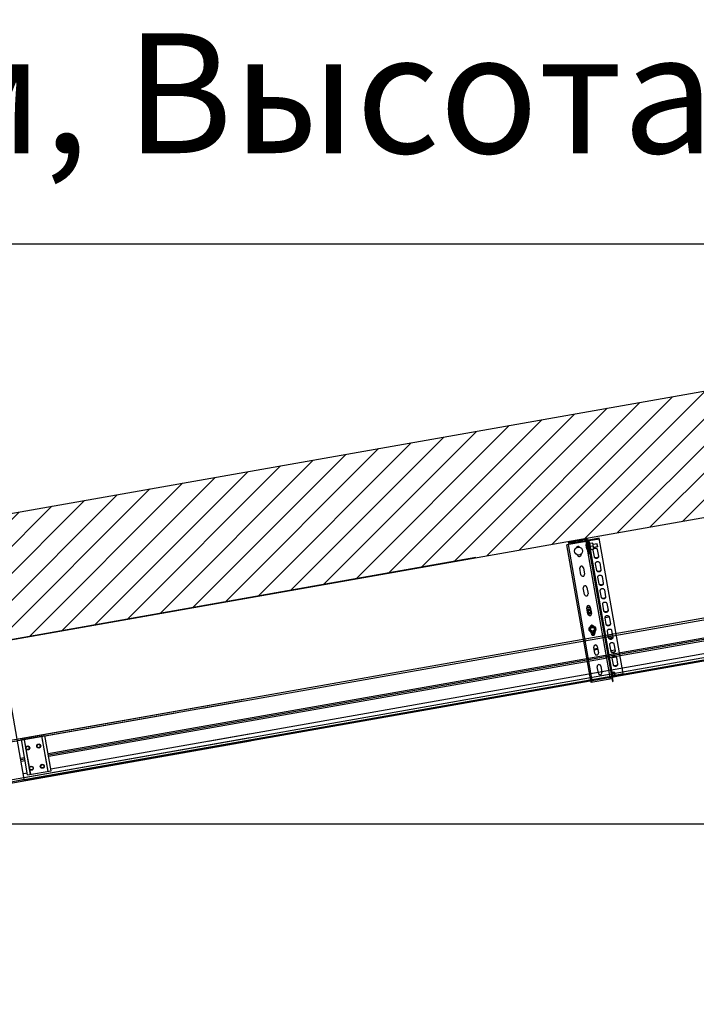
# Model space of a CAD drawing. Units: millimetres. Extents: x 1758 to 312044, y -37428 to 103662.
# Drawn here: x 76508 to 78201, y -5480 to -3017 of the extents above; entities that cross this region are included whole.
import ezdxf

# ---------------------------------------------------------------- set-up
doc = ezdxf.new("R2010")
doc.units = ezdxf.units.MM
doc.header["$LTSCALE"] = 46.255
doc.header["$PDMODE"] = 3
doc.header["$PDSIZE"] = 0.3125
doc.layers.get('0').update_dxf_attribs({"linetype": 'CONTINUOUS'})
doc.layers.get('Defpoints').update_dxf_attribs({"linetype": 'CONTINUOUS'})
doc.styles.get("Standard").update_dxf_attribs({"font": 'txt', "width": 0.8})
doc.dimstyles.new('DIMSTYLE_2', dxfattribs={"dimtxt": 5, "dimasz": 5, "dimexe": 0.18, "dimexo": 0.0625, "dimgap": 0.09, "dimtad": 1, "dimlfac": 10, "dimdsep": 46, "dimtxsty": 'Standard', "dimblk": '_FILLED', "dimblk1": '_FILLED', "dimblk2": '_FILLED', "dimcen": 0.09, "dimadec": 0, "dimazin": 0, "dimtol": 1, "dimtp": 5, "dimtm": 5, "dimtfac": 1, "dimtofl": 0, "dimtmove": 0, "dimatfit": 3, "dimldrblk": '_FILLED', "dimfxl": 1, "dimtolj": 1, "dimarcsym": 0})

# ---------------------------------------------------------------- blocks, each defined once
blk = doc.blocks.new('_FILLED')
at = {"color": 0, "linetype": 'ByBlock'}
blk.add_solid([(0, 0), (-1, 0.15), (-1, -0.15)], dxfattribs=at)
blk = doc.blocks.new('*D216')
at = {"color": 0, "linetype": 'Continuous', "lineweight": -2, "transparency": 16777216}
blk.add_line((76256.7, -5029.1), (79019.8, -5029.1), dxfattribs=at)
blk.add_arc((75892.7, -5029.1), 3127, 0.9162, 9.0838, dxfattribs=at)
at = {"layer": 'Defpoints', "color": 0, "linetype": 'Continuous', "transparency": 16777216}
for p in [(79467.7, -4398.7), (79014.4, -4847.3), (76519.4, -4918.6), (75883.6, -5029.1), (76256.2, -5029.1)]:
    blk.add_point(p, dxfattribs=at)
at = {"color": 0, "linetype": 'Continuous', "lineweight": -2, "transparency": 16777216, "xscale": 50, "yscale": 50, "zscale": 50}
for p, rotation in [((78972.1, -4486.1), 99.54191494577647), ((79019.6, -5029.1), 270.4580850542236)]:
    blk.add_blockref('_FILLED', p, dxfattribs=dict(at, rotation=rotation))
at = {"color": 0, "linetype": 'Continuous', "lineweight": 25, "transparency": 16777216, "insert": (79127.3, -4746.1), "char_height": 200, "attachment_point": 5, "rotation": 275}
blk.add_mtext('\\A1;10°', dxfattribs=at)

msp = doc.modelspace()

# ---------------------------------------------------------------- hatches: boundary and pattern name
h = msp.add_hatch()
h.set_pattern_fill('ANSI31', color=256, scale=15)
edge = h.paths.add_edge_path()
edge.add_line((75126.281, -6398.503), (75126.281, -4549.709))
edge.add_line((75126.281, -4491.951), (79631.285, -3697.597))
edge.add_line((79631.285, -3697.597), (79685.261, -4003.714))
edge.add_line((75376.281, -4763.503), (79685.261, -4003.714))
edge.add_line((77652.225, -4362.193), (75376.281, -4763.503))
edge.add_line((75376.281, -4763.503), (75376.246, -6398.748))
edge.add_line((75126.281, -6398.748), (75376.246, -6398.748))

# ---------------------------------------------------------------- linework, layer by layer
for p, q in [((70345.863, -3577.677), (94105.863, -3577.677)), ((75126.281, -4491.951), (79631.285, -3697.597)), ((75376.281, -4763.503), (79685.261, -4003.714)), ((77649.289, -4362.711), (75376.281, -4763.503))]:
    msp.add_line(p, q)
at = {"color": 7, "linetype": 'Continuous'}
for p, q in [((76501.41, -4816.507), (79449.662, -4296.651)), ((77926.728, -4321.914), (77876.995, -4330.684)), ((77937.772, -4675.366), (77876.995, -4330.684)), ((77880.53, -4321.937), (77881.919, -4329.815)), ((77880.964, -4324.399), (77923.31, -4316.932)), ((77886.438, -4320.895), (77886.873, -4323.357)), ((77921.319, -4317.295), (77926.547, -4320.955)), ((77923.664, -4318.937), (77924.266, -4322.348)), ((77927.47, -4326.126), (77925.993, -4326.386)), ((77929.466, -4346.082), (77925.993, -4326.386)), ((77932.284, -4353.428), (77926.207, -4318.96)), ((77993.03, -4672.017), (77931.077, -4320.664)), ((77931.522, -4334.706), (77933.491, -4334.359)), ((77958.383, -4314.281), (77931.793, -4318.969)), ((77932.8, -4324.678), (77931.815, -4324.852)), ((77931.972, -4319.984), (77958.562, -4315.295)), ((77936.446, -4345.359), (77932.8, -4324.678)), ((77934.925, -4327.491), (77932.8, -4324.678)), ((77941.852, -4326.269), (77934.351, -4327.592)), ((77942.009, -4333.716), (77935.63, -4334.841)), ((77941.852, -4326.269), (77942.271, -4326.562)), ((77944.702, -4340.349), (77942.271, -4326.562)), ((77952.645, -4327.779), (77942.792, -4329.517)), ((77954.034, -4335.658), (77944.181, -4337.395)), ((77954.034, -4335.658), (77952.645, -4327.779)), ((77953.218, -4328.181), (77952.645, -4327.779)), ((77954.435, -4335.084), (77953.218, -4328.181)), ((77954.435, -4335.084), (77954.034, -4335.658)), ((78018.1, -4652.953), (77958.383, -4314.281)), ((77903.87, -4356.408), (77903.769, -4355.833)), ((77912.632, -4354.27), (77912.733, -4354.845)), ((77930.943, -4345.822), (77929.466, -4346.082)), ((77934.746, -4352.994), (77932.284, -4353.428)), ((77934.746, -4352.994), (77991.06, -4672.364)), ((77936.446, -4345.359), (77935.462, -4345.533)), ((77937.481, -4341.99), (77936.446, -4345.359)), ((77936.908, -4342.091), (77944.409, -4340.768)), ((77946.062, -4361.019), (77943.085, -4344.136)), ((77944.409, -4340.768), (77944.702, -4340.35)), ((77953.425, -4342.312), (77956.402, -4359.195)), ((79381.066, -4362.564), (76579.55, -4856.547)), ((77952.015, -4394.784), (77949.039, -4377.902)), ((77959.379, -4376.078), (77962.356, -4392.961)), ((79468.156, -4401.533), (76519.904, -4921.389)), ((77912.552, -4405.648), (77909.687, -4389.399)), ((77918.55, -4387.836), (77921.416, -4404.085)), ((77957.969, -4428.55), (77954.992, -4411.667)), ((77965.333, -4409.844), (77968.31, -4426.727)), ((77921.235, -4454.888), (77918.37, -4438.639)), ((77927.233, -4437.076), (77930.098, -4453.325)), ((77963.923, -4462.316), (77960.946, -4445.433)), ((77971.287, -4443.61), (77974.264, -4460.493)), ((77969.877, -4496.082), (77966.9, -4479.199)), ((77977.241, -4477.376), (77980.217, -4494.259)), ((77927.034, -4486.867), (77935.586, -4485.359)), ((77929.917, -4504.129), (77927.052, -4487.879)), ((77927.139, -4488.372), (77936.002, -4486.809)), ((77935.915, -4486.317), (77938.78, -4502.566)), ((77975.831, -4529.848), (77972.854, -4512.965)), ((77983.194, -4511.141), (77986.171, -4528.024)), ((77933.735, -4543.057), (77936.3, -4536.009)), ((77933.735, -4543.057), (77938.556, -4548.802)), ((77936.3, -4536.009), (77943.686, -4534.707)), ((77938.6, -4553.369), (77937.936, -4549.608)), ((77938.556, -4548.802), (77945.942, -4547.5)), ((77943.686, -4534.707), (77948.507, -4540.452)), ((77948.507, -4540.452), (77945.942, -4547.5)), ((77946.8, -4548.045), (77947.463, -4551.806)), ((77981.785, -4563.613), (77978.808, -4546.731)), ((77989.148, -4544.907), (77992.125, -4561.79)), ((76519.175, -4917.254), (76459.458, -4578.582)), ((77991.589, -4558.749), (77981.248, -4560.573)), ((77987.738, -4597.379), (77984.762, -4580.496)), ((77995.102, -4578.673), (77998.079, -4595.556)), ((77947.282, -4602.609), (77944.417, -4586.36)), ((77953.28, -4584.797), (77956.145, -4601.047)), ((77993.692, -4631.145), (77990.715, -4614.262)), ((78000.694, -4611.469), (77990.724, -4613.227)), ((78001.056, -4612.439), (78004.033, -4629.322)), ((77955.964, -4651.85), (77953.099, -4635.601)), ((77961.962, -4634.038), (77964.828, -4650.287)), ((77988.984, -4649.074), (77990.166, -4648.865)), ((77992.597, -4662.653), (77990.166, -4648.865)), ((77990.166, -4648.865), (77990.888, -4650.058)), ((77995.119, -4649.312), (77990.888, -4650.058)), ((77995.613, -4652.119), (77991.383, -4652.865)), ((77996.277, -4650.123), (77997.909, -4659.381)), ((77997.419, -4656.6), (78018.1, -4652.953)), ((77989.966, -4666.163), (77937.772, -4675.366)), ((77991.06, -4672.364), (77993.03, -4672.017)), ((77991.415, -4662.861), (77992.597, -4662.653)), ((77996.603, -4657.732), (77992.373, -4658.478)), ((77992.597, -4662.653), (77992.867, -4661.285)), ((77997.098, -4660.539), (77992.867, -4661.285)), ((76414.624, -4831.869), (77066.567, -4716.913)), ((77085.061, -4821.795), (76433.118, -4936.751)), ((76520.583, -4866.944), (76510.614, -4868.702)), ((76498.494, -4920.901), (76519.175, -4917.254))]:
    msp.add_line(p, q, dxfattribs=at)
at = {"color": 9, "linetype": 'Continuous'}
for p, q in [((76965.315, -4739.64), (79450.707, -4301.398)), ((77941.711, -4674.672), (77880.934, -4329.989)), ((77881.398, -4326.861), (77882.088, -4326.739)), ((77888.586, -4325.593), (77899.322, -4323.7)), ((77891.362, -4320.027), (77891.797, -4322.489)), ((77905.82, -4322.555), (77916.557, -4320.661)), ((77923.31, -4316.932), (77922.876, -4314.47)), ((77923.054, -4319.516), (77923.745, -4319.394)), ((77925.993, -4326.386), (77925.25, -4322.175)), ((77926.207, -4318.96), (77928.669, -4318.526)), ((77931.972, -4319.984), (77932.8, -4324.678)), ((76578.856, -4852.608), (79380.371, -4358.625)), ((77986.027, -4666.857), (77929.466, -4346.082)), ((77933.878, -4348.07), (77931.416, -4348.504)), ((77936.446, -4345.359), (77989.969, -4648.9)), ((79381.761, -4366.503), (76580.245, -4860.486)), ((79466.757, -4393.599), (76518.505, -4913.455)), ((79467.66, -4398.719), (76519.408, -4918.575)), ((79387.283, -4397.822), (76979.69, -4822.345)), ((77972.74, -4512.317), (77983.08, -4510.494)), ((77980.554, -4556.633), (77990.894, -4554.81)), ((77991.707, -4562.79), (77982.519, -4564.41)), ((77945.198, -4590.792), (77954.061, -4589.229)), ((77945.689, -4593.577), (77954.553, -4592.014)), ((77997.806, -4594.007), (77987.465, -4595.83)), ((77997.722, -4609.091), (77992.703, -4609.976)), ((76415.319, -4835.808), (77067.262, -4720.853)), ((76571.042, -4808.291), (76897.998, -4750.64)), ((77083.662, -4813.861), (76431.719, -4928.816)), ((77084.565, -4818.981), (76432.622, -4933.936)), ((76527.529, -4906.337), (76511.901, -4817.704)), ((76535.032, -4905.014), (76519.761, -4818.407)), ((76578.497, -4897.35), (76562.868, -4808.717)), ((77081.987, -4804.366), (76585.777, -4891.861)), ((76509.919, -4864.763), (76519.889, -4863.005)), ((76521.278, -4870.884), (76511.308, -4872.641)), ((76526.8, -4902.202), (76516.831, -4903.96))]:
    msp.add_line(p, q, dxfattribs=at)
at = {"color": 3, "linetype": 'Continuous'}
for p, q in [((77880.53, -4321.937), (77922.876, -4314.47)), ((77934.746, -4352.994), (77928.669, -4318.526)), ((76527.408, -4906.358), (76511.779, -4817.725)), ((76511.792, -4817.723), (76570.868, -4807.306)), ((76535.153, -4904.992), (76519.882, -4818.386)), ((76578.618, -4897.328), (76562.989, -4808.696)), ((76586.496, -4895.939), (76570.868, -4807.306)), ((76527.42, -4906.356), (76586.496, -4895.939))]:
    msp.add_line(p, q, dxfattribs=at)
at = {"color": 7, "linetype": 'Continuous'}
for centre, radius in [((77906.652, -4346.27), 10), ((77933.307, -4497.438), 4), ((77933.307, -4497.438), 3.5), ((77941.121, -4541.755), 8.5), ((77941.121, -4541.755), 4.5), ((76527.678, -4838.785), 5.043), ((76527.678, -4838.785), 4.481), ((76555.253, -4833.922), 5.043), ((76555.253, -4833.922), 4.481), ((76536.621, -4889.502), 5.043), ((76536.621, -4889.502), 4.481), ((76564.195, -4884.64), 5.043), ((76564.195, -4884.64), 4.481)]:
    msp.add_circle(centre, radius, dxfattribs=at)
at = {"color": 9, "linetype": 'Continuous'}
for centre, radius in [((76527.678, -4838.785), 5.001), ((76527.678, -4838.785), 4.281), ((76555.253, -4833.922), 5.001), ((76555.253, -4833.922), 4.281), ((76536.621, -4889.502), 5.001), ((76536.621, -4889.502), 4.281), ((76564.195, -4884.64), 5.001), ((76564.195, -4884.64), 4.281)]:
    msp.add_circle(centre, radius, dxfattribs=at)
at = {"color": 7, "linetype": 'Continuous'}
for centre, radius, start, end in [((77905.436, -4339.377), 4.5, 39.539227, 160.460773), ((77923.745, -4319.394), 2.5, 10, 100), ((77946.195, -4332.978), 21.25, 161.927513, 218.072487), ((77908.302, -4355.626), 4.5, 190, 10), ((77914.119, -4388.617), 4.5, 10, 190), ((77916.984, -4404.866), 4.5, 190, 10), ((77922.801, -4437.858), 4.5, 10, 190), ((77925.666, -4454.107), 4.5, 190, 10), ((77931.484, -4487.098), 4.5, 10, 190), ((77933.307, -4497.438), 5, 34.911102, 165.088898), ((77933.307, -4497.438), 5, 214.911102, 345.088898), ((77934.349, -4503.347), 4.5, 190, 10), ((77940.166, -4536.338), 4.5, 36.867612, 163.132388), ((77943.031, -4552.588), 4.5, 190, 10), ((77944.073, -4558.496), 3.4, 52.467835, 147.533021), ((77948.848, -4585.579), 4.5, 10, 190), ((77951.714, -4601.828), 4.5, 190, 10), ((77957.531, -4634.819), 4.5, 10, 190), ((77960.396, -4651.068), 4.5, 190, 10), ((77995.292, -4650.297), 1, 10, 100), ((77996.925, -4659.554), 1, 280, 10)]:
    msp.add_arc(centre, radius, start, end, dxfattribs=at)
at = {"color": 3, "linetype": 'Continuous'}
msp.add_arc((77923.745, -4319.394), 5, 10, 100, dxfattribs=at)
at = {"color": 9, "linetype": 'Continuous'}
for centre, radius, start, end in [((77933.307, -4497.438), 6, 51.145954, 148.854164), ((77933.307, -4497.438), 6, 231.145954, 328.854164), ((77941.121, -4541.755), 6.5, 162.204228, 217.795772), ((77941.121, -4541.755), 6.5, 102.204228, 157.795772), ((77941.121, -4541.755), 6.5, 222.204228, 277.795772), ((77944.073, -4558.496), 6.4, 57.584747, 142.417277), ((77941.121, -4541.755), 6.5, 42.204231, 97.795772), ((77941.121, -4541.755), 6.5, 282.204228, 337.795772), ((77941.121, -4541.755), 6.5, 342.204228, 37.795772), ((77947.025, -4575.238), 6.4, 267.117887, 292.87707)]:
    msp.add_arc(centre, radius, start, end, dxfattribs=at)
at = {"color": 2, "linetype": 'Continuous'}
for centre, radius, start, end in [((77933.307, -4497.438), 3.15, 265, 205), ((77944.073, -4558.496), 4, 52.105929, 147.894071)]:
    msp.add_arc(centre, radius, start, end, dxfattribs=at)
at = {"color": 7, "linetype": 'Continuous'}
for points, start_tangent, end_tangent in [([(77881.654, -4324.277), (77881.386, -4324.383), (77881.244, -4324.59), (77881.214, -4324.902), (77881.286, -4325.306), (77881.453, -4325.773), (77881.717, -4326.263), (77882.088, -4326.739)], (-0.98480775, -0.17364818), (0.68539878, -0.72816791)), ([(77882.088, -4326.739), (77882.459, -4327.1), (77882.852, -4327.417), (77883.277, -4327.694), (77883.743, -4327.926), (77884.264, -4328.105), (77884.829, -4328.205), (77885.409, -4328.208), (77885.977, -4328.107), (77886.521, -4327.904), (77887.015, -4327.616), (77887.442, -4327.27), (77887.799, -4326.893), (77888.102, -4326.489), (77888.361, -4326.058), (77888.586, -4325.593)], (0.68539878, -0.72816791), (0.39501608, 0.91867421)), ([(77888.586, -4325.593), (77888.772, -4325.019), (77888.852, -4324.468), (77888.85, -4323.972), (77888.779, -4323.568), (77888.644, -4323.285), (77888.44, -4323.139), (77888.152, -4323.131)], (0.39501608, 0.91867421), (-0.98480775, -0.17364818)), ([(77898.491, -4321.52), (77898.478, -4321.551), (77898.449, -4321.863), (77898.52, -4322.267), (77898.687, -4322.734), (77898.951, -4323.224), (77899.322, -4323.7)], (-0.3892035, -0.9211518), (0.68539878, -0.72816791)), ([(77898.888, -4321.238), (77898.62, -4321.344), (77898.491, -4321.52)], (-0.98480775, -0.17364818), (-0.3892035, -0.9211518)), ([(77899.322, -4323.7), (77899.694, -4324.061), (77900.087, -4324.378), (77900.511, -4324.655), (77900.977, -4324.888), (77901.498, -4325.066), (77902.063, -4325.166), (77902.643, -4325.169), (77903.212, -4325.068), (77903.755, -4324.865), (77904.249, -4324.577), (77904.676, -4324.232), (77905.033, -4323.854), (77905.336, -4323.45), (77905.595, -4323.019), (77905.82, -4322.555)], (0.68539878, -0.72816791), (0.39501608, 0.91867421)), ([(77905.856, -4320.221), (77905.674, -4320.1), (77905.386, -4320.093)], (-0.68078057, 0.73248741), (-0.98480775, -0.17364818)), ([(77905.82, -4322.555), (77906.006, -4321.98), (77906.087, -4321.429), (77906.084, -4320.934), (77906.013, -4320.529), (77905.878, -4320.246), (77905.856, -4320.221)], (0.39501608, 0.91867421), (-0.68078057, 0.73248741)), ([(77916.122, -4318.199), (77915.854, -4318.305), (77915.713, -4318.512), (77915.683, -4318.824), (77915.754, -4319.229), (77915.921, -4319.695), (77916.185, -4320.185), (77916.557, -4320.661)], (-0.98480775, -0.17364818), (0.68539878, -0.72816791)), ([(77916.557, -4320.661), (77916.928, -4321.022), (77917.321, -4321.339), (77917.745, -4321.616), (77918.211, -4321.849), (77918.732, -4322.027), (77919.297, -4322.128), (77919.878, -4322.13), (77920.446, -4322.029), (77920.989, -4321.827), (77921.484, -4321.538), (77921.91, -4321.193), (77922.267, -4320.815), (77922.57, -4320.411), (77922.83, -4319.98), (77923.054, -4319.516)], (0.68539878, -0.72816791), (0.39501608, 0.91867421)), ([(77923.054, -4319.516), (77923.24, -4318.941), (77923.291, -4318.669)], (0.39501608, 0.91867421), (0.14502305, 0.98942828)), ([(77931.793, -4318.969), (77931.142, -4319.123), (77930.538, -4319.346), (77930.01, -4319.626), (77929.584, -4319.949), (77929.283, -4320.3), (77929.121, -4320.66), (77929.107, -4321.012)], (-0.98480775, -0.17364818), (0.17364818, -0.98480775)), ([(77931.077, -4320.664), (77931.097, -4320.499), (77931.212, -4320.333), (77931.41, -4320.182), (77931.672, -4320.062), (77931.972, -4319.984)], (-0.17364818, 0.98480775), (0.98480775, 0.17364818)), ([(77935.63, -4334.841), (77935.706, -4333.969), (77935.733, -4333.134), (77935.708, -4332.318), (77935.626, -4331.514), (77935.487, -4330.72), (77935.288, -4329.937), (77935.033, -4329.163), (77934.723, -4328.388), (77934.351, -4327.592)], (0.11217674, 0.99368827), (-0.44527306, 0.89539483)), ([(77936.908, -4342.091), (77936.985, -4341.215), (77937.011, -4340.38), (77936.986, -4339.565), (77936.904, -4338.762), (77936.764, -4337.968), (77936.566, -4337.185), (77936.311, -4336.411), (77936, -4335.635), (77935.63, -4334.841)], (0.11217674, 0.99368827), (-0.44527306, 0.89539483)), ([(77940.731, -4326.467), (77941.291, -4327.189), (77941.733, -4327.875), (77942.076, -4328.546), (77942.328, -4329.217), (77942.492, -4329.895), (77942.569, -4330.589), (77942.562, -4331.305), (77942.469, -4332.053), (77942.288, -4332.849), (77942.009, -4333.716)], (0.64278761, -0.76604444), (-0.34202014, -0.93969262)), ([(77942.009, -4333.716), (77942.568, -4334.436), (77943.01, -4335.122), (77943.353, -4335.794), (77943.605, -4336.464), (77943.77, -4337.143), (77943.848, -4337.837), (77943.84, -4338.553), (77943.747, -4339.301), (77943.567, -4340.096), (77943.287, -4340.966)], (0.64278761, -0.76604444), (-0.34202014, -0.93969262)), ([(77943.085, -4344.136), (77943.042, -4343.118)], (-0.17364818, 0.98480775), (0.08672303, 0.99623246)), ([(77943.042, -4343.118), (77943.096, -4342.722)], (0.08672303, 0.99623246), (0.18584514, 0.98257905)), ([(77943.096, -4342.722), (77943.613, -4341.357), (77943.661, -4341.276)], (0.18584514, 0.98257905), (0.52190846, 0.8530015)), ([(77943.661, -4341.276), (77943.997, -4340.796)], (0.52190846, 0.8530015), (0.62246985, 0.78264378)), ([(77944.653, -4340.113), (77945.914, -4339.291), (77947.474, -4338.792), (77949.109, -4338.728), (77950.662, -4339.103), (77951.978, -4339.882), (77952.931, -4340.988), (77953.425, -4342.312)], (0.75559442, 0.65503975), (0.17364818, -0.98480775)), ([(77956.402, -4359.195), (77956.391, -4360.609), (77955.874, -4361.974), (77954.903, -4363.157), (77953.573, -4364.04), (77952.013, -4364.539), (77950.377, -4364.604), (77948.825, -4364.228), (77947.508, -4363.449), (77946.556, -4362.344), (77946.062, -4361.019)], (0.17364818, -0.98480775), (-0.17364818, 0.98480775)), ([(77956.212, -4359.595), (77955.695, -4360.96), (77954.724, -4362.142), (77953.394, -4363.026), (77951.834, -4363.524), (77950.199, -4363.589), (77948.646, -4363.214), (77947.33, -4362.435), (77946.377, -4361.329)], (-0.18584514, -0.98257905), (-0.51069913, 0.8597595)), ([(77956.266, -4359.198), (77956.212, -4359.595)], (-0.08672303, -0.99623246), (-0.18584514, -0.98257905)), ([(77956.223, -4358.181), (77956.266, -4359.198)], (0.17364818, -0.98480775), (-0.08672303, -0.99623246)), ([(77946.377, -4361.329), (77946.19, -4360.975)], (-0.51069913, 0.8597595), (-0.42222456, 0.90649127)), ([(77949.039, -4377.902), (77948.996, -4376.884)], (-0.17364818, 0.98480775), (0.08672303, 0.99623246)), ([(77948.996, -4376.884), (77949.05, -4376.487)], (0.08672303, 0.99623246), (0.18584514, 0.98257905)), ([(77949.05, -4376.487), (77949.567, -4375.123), (77950.538, -4373.94), (77951.868, -4373.057), (77953.427, -4372.558), (77955.063, -4372.493), (77956.616, -4372.869), (77957.932, -4373.647), (77958.885, -4374.753), (77959.379, -4376.078)], (0.18584514, 0.98257905), (0.17364818, -0.98480775)), ([(77962.356, -4392.961), (77962.344, -4394.375), (77961.828, -4395.74), (77960.857, -4396.922), (77959.527, -4397.806), (77957.967, -4398.305), (77956.331, -4398.369), (77954.779, -4397.994), (77953.462, -4397.215), (77952.51, -4396.109), (77952.015, -4394.784)], (0.17364818, -0.98480775), (-0.17364818, 0.98480775)), ([(77952.331, -4395.095), (77952.144, -4394.741)], (-0.51069913, 0.8597595), (-0.42222456, 0.90649127)), ([(77962.166, -4393.361), (77961.649, -4394.726), (77960.678, -4395.908), (77959.348, -4396.792), (77957.788, -4397.29), (77956.152, -4397.355), (77954.6, -4396.98), (77953.283, -4396.201), (77952.331, -4395.095)], (-0.18584514, -0.98257905), (-0.51069913, 0.8597595)), ([(77955.004, -4410.253), (77955.521, -4408.888), (77956.491, -4407.706), (77957.822, -4406.823), (77959.381, -4406.324), (77961.017, -4406.259), (77962.569, -4406.634), (77963.886, -4407.413), (77964.838, -4408.519), (77965.333, -4409.844)], (0.18584514, 0.98257905), (0.17364818, -0.98480775)), ([(77962.22, -4392.964), (77962.166, -4393.361)], (-0.08672303, -0.99623246), (-0.18584514, -0.98257905)), ([(77962.177, -4391.947), (77962.22, -4392.964)], (0.17364818, -0.98480775), (-0.08672303, -0.99623246)), ([(77954.992, -4411.667), (77954.949, -4410.65)], (-0.17364818, 0.98480775), (0.08672303, 0.99623246)), ([(77954.949, -4410.65), (77955.004, -4410.253)], (0.08672303, 0.99623246), (0.18584514, 0.98257905)), ([(77968.31, -4426.727), (77968.298, -4428.141), (77967.782, -4429.506), (77966.811, -4430.688), (77965.48, -4431.572), (77963.921, -4432.07), (77962.285, -4432.135), (77960.733, -4431.76), (77959.416, -4430.981), (77958.464, -4429.875), (77957.969, -4428.55)], (0.17364818, -0.98480775), (-0.17364818, 0.98480775)), ([(77958.285, -4428.861), (77958.098, -4428.507)], (-0.51069913, 0.8597595), (-0.42222456, 0.90649127)), ([(77968.119, -4427.127), (77967.603, -4428.492), (77966.632, -4429.674), (77965.302, -4430.557), (77963.742, -4431.056), (77962.106, -4431.121), (77960.554, -4430.745), (77959.237, -4429.967), (77958.285, -4428.861)], (-0.18584514, -0.98257905), (-0.51069913, 0.8597595)), ([(77968.174, -4426.73), (77968.119, -4427.127)], (-0.08672303, -0.99623246), (-0.18584514, -0.98257905)), ([(77968.131, -4425.713), (77968.174, -4426.73)], (0.17364818, -0.98480775), (-0.08672303, -0.99623246)), ([(77960.946, -4445.433), (77960.903, -4444.416)], (-0.17364818, 0.98480775), (0.08672303, 0.99623246)), ([(77960.903, -4444.416), (77960.958, -4444.019)], (0.08672303, 0.99623246), (0.18584514, 0.98257905)), ([(77960.958, -4444.019), (77961.474, -4442.654), (77962.445, -4441.472), (77963.776, -4440.588), (77965.335, -4440.09), (77966.971, -4440.025), (77968.523, -4440.4), (77969.84, -4441.179), (77970.792, -4442.285), (77971.287, -4443.61)], (0.18584514, 0.98257905), (0.17364818, -0.98480775)), ([(77974.264, -4460.493), (77974.252, -4461.907), (77973.736, -4463.272), (77972.765, -4464.454), (77971.434, -4465.338), (77969.875, -4465.836), (77968.239, -4465.901), (77966.687, -4465.526), (77965.37, -4464.747), (77964.418, -4463.641), (77963.923, -4462.316)], (0.17364818, -0.98480775), (-0.17364818, 0.98480775)), ([(77964.239, -4462.627), (77964.052, -4462.272)], (-0.51069913, 0.8597595), (-0.42222456, 0.90649127)), ([(77974.073, -4460.892), (77973.557, -4462.257), (77972.586, -4463.44), (77971.255, -4464.323), (77969.696, -4464.822), (77968.06, -4464.887), (77966.508, -4464.511), (77965.191, -4463.732), (77964.239, -4462.627)], (-0.18584514, -0.98257905), (-0.51069913, 0.8597595)), ([(77966.9, -4479.199), (77966.857, -4478.182)], (-0.17364818, 0.98480775), (0.08672303, 0.99623246)), ([(77966.857, -4478.182), (77966.912, -4477.785)], (0.08672303, 0.99623246), (0.18584514, 0.98257905)), ([(77966.912, -4477.785), (77967.428, -4476.42), (77968.399, -4475.238), (77969.729, -4474.354), (77971.289, -4473.856), (77972.925, -4473.791), (77974.477, -4474.166), (77975.794, -4474.945), (77976.746, -4476.051), (77977.241, -4477.376)], (0.18584514, 0.98257905), (0.17364818, -0.98480775)), ([(77974.128, -4460.496), (77974.073, -4460.892)], (-0.08672303, -0.99623246), (-0.18584514, -0.98257905)), ([(77974.085, -4459.478), (77974.128, -4460.496)], (0.17364818, -0.98480775), (-0.08672303, -0.99623246)), ([(77980.217, -4494.259), (77980.206, -4495.673), (77979.689, -4497.038), (77978.718, -4498.22), (77977.388, -4499.103), (77975.829, -4499.602), (77974.193, -4499.667), (77972.64, -4499.291), (77971.324, -4498.513), (77970.371, -4497.407), (77969.877, -4496.082)], (0.17364818, -0.98480775), (-0.17364818, 0.98480775)), ([(77970.193, -4496.392), (77970.006, -4496.038)], (-0.51069913, 0.8597595), (-0.42222456, 0.90649127)), ([(77980.027, -4494.658), (77979.51, -4496.023), (77978.54, -4497.205), (77977.209, -4498.089), (77975.65, -4498.588), (77974.014, -4498.652), (77972.462, -4498.277), (77971.145, -4497.498), (77970.193, -4496.392)], (-0.18584514, -0.98257905), (-0.51069913, 0.8597595)), ([(77972.865, -4511.551), (77973.382, -4510.186), (77974.353, -4509.004), (77975.683, -4508.12), (77977.243, -4507.621), (77978.879, -4507.557), (77980.431, -4507.932), (77981.748, -4508.711), (77982.7, -4509.817), (77983.194, -4511.141)], (0.18584514, 0.98257905), (0.17364818, -0.98480775)), ([(77980.082, -4494.261), (77980.027, -4494.658)], (-0.08672303, -0.99623246), (-0.18584514, -0.98257905)), ([(77980.039, -4493.244), (77980.082, -4494.261)], (0.17364818, -0.98480775), (-0.08672303, -0.99623246)), ([(77972.854, -4512.965), (77972.811, -4511.947)], (-0.17364818, 0.98480775), (0.08672303, 0.99623246)), ([(77972.811, -4511.947), (77972.865, -4511.551)], (0.08672303, 0.99623246), (0.18584514, 0.98257905)), ([(77986.171, -4528.024), (77986.16, -4529.438), (77985.643, -4530.803), (77984.672, -4531.986), (77983.342, -4532.869), (77981.782, -4533.368), (77980.147, -4533.433), (77978.594, -4533.057), (77977.278, -4532.278), (77976.325, -4531.173), (77975.831, -4529.848)], (0.17364818, -0.98480775), (-0.17364818, 0.98480775)), ([(77976.146, -4530.158), (77975.959, -4529.804)], (-0.51069913, 0.8597595), (-0.42222456, 0.90649127)), ([(77985.981, -4528.424), (77985.464, -4529.789), (77984.493, -4530.971), (77983.163, -4531.855), (77981.604, -4532.353), (77979.968, -4532.418), (77978.415, -4532.043), (77977.099, -4531.264), (77976.146, -4530.158)], (-0.18584514, -0.98257905), (-0.51069913, 0.8597595)), ([(77986.035, -4528.027), (77985.981, -4528.424)], (-0.08672303, -0.99623246), (-0.18584514, -0.98257905)), ([(77985.992, -4527.01), (77986.035, -4528.027)], (0.17364818, -0.98480775), (-0.08672303, -0.99623246)), ([(77978.808, -4546.731), (77978.765, -4545.713)], (-0.17364818, 0.98480775), (0.08672303, 0.99623246)), ([(77978.765, -4545.713), (77978.819, -4545.316)], (0.08672303, 0.99623246), (0.18584514, 0.98257905)), ([(77978.819, -4545.316), (77979.336, -4543.952), (77980.307, -4542.769), (77981.637, -4541.886), (77983.196, -4541.387), (77984.832, -4541.322), (77986.385, -4541.698), (77987.701, -4542.476), (77988.654, -4543.582), (77989.148, -4544.907)], (0.18584514, 0.98257905), (0.17364818, -0.98480775)), ([(77992.125, -4561.79), (77992.114, -4563.204), (77991.597, -4564.569), (77990.626, -4565.751), (77989.296, -4566.635), (77987.736, -4567.134), (77986.1, -4567.198), (77984.548, -4566.823), (77983.231, -4566.044), (77982.279, -4564.938), (77981.785, -4563.613)], (0.17364818, -0.98480775), (-0.17364818, 0.98480775)), ([(77982.1, -4563.924), (77981.913, -4563.57)], (-0.51069913, 0.8597595), (-0.42222456, 0.90649127)), ([(77991.935, -4562.19), (77991.418, -4563.555), (77990.447, -4564.737), (77989.117, -4565.621), (77987.557, -4566.119), (77985.921, -4566.184), (77984.369, -4565.809), (77983.052, -4565.03), (77982.1, -4563.924)], (-0.18584514, -0.98257905), (-0.51069913, 0.8597595)), ([(77984.762, -4580.496), (77984.718, -4579.479)], (-0.17364818, 0.98480775), (0.08672303, 0.99623246)), ([(77984.718, -4579.479), (77984.773, -4579.082)], (0.08672303, 0.99623246), (0.18584514, 0.98257905)), ([(77984.773, -4579.082), (77985.29, -4577.717), (77986.261, -4576.535), (77987.591, -4575.652), (77989.15, -4575.153), (77990.786, -4575.088), (77992.339, -4575.463), (77993.655, -4576.242), (77994.607, -4577.348), (77995.102, -4578.673)], (0.18584514, 0.98257905), (0.17364818, -0.98480775)), ([(77991.989, -4561.793), (77991.935, -4562.19)], (-0.08672303, -0.99623246), (-0.18584514, -0.98257905)), ([(77991.946, -4560.776), (77991.989, -4561.793)], (0.17364818, -0.98480775), (-0.08672303, -0.99623246)), ([(77998.079, -4595.556), (77998.067, -4596.97), (77997.551, -4598.335), (77996.58, -4599.517), (77995.25, -4600.401), (77993.69, -4600.899), (77992.054, -4600.964), (77990.502, -4600.589), (77989.185, -4599.81), (77988.233, -4598.704), (77987.738, -4597.379)], (0.17364818, -0.98480775), (-0.17364818, 0.98480775)), ([(77988.054, -4597.69), (77987.867, -4597.336)], (-0.51069913, 0.8597595), (-0.42222456, 0.90649127)), ([(77997.888, -4595.956), (77997.372, -4597.321), (77996.401, -4598.503), (77995.071, -4599.386), (77993.511, -4599.885), (77991.875, -4599.95), (77990.323, -4599.574), (77989.006, -4598.796), (77988.054, -4597.69)], (-0.18584514, -0.98257905), (-0.51069913, 0.8597595)), ([(77997.943, -4595.559), (77997.888, -4595.956)], (-0.08672303, -0.99623246), (-0.18584514, -0.98257905)), ([(77997.9, -4594.542), (77997.943, -4595.559)], (0.17364818, -0.98480775), (-0.08672303, -0.99623246)), ([(77990.715, -4614.262), (77990.672, -4613.245)], (-0.17364818, 0.98480775), (0.08672303, 0.99623246)), ([(77990.672, -4613.245), (77990.727, -4612.848)], (0.08672303, 0.99623246), (0.18584514, 0.98257905)), ([(77990.727, -4612.848), (77991.243, -4611.483), (77992.214, -4610.301), (77993.545, -4609.417), (77995.104, -4608.919), (77996.74, -4608.854), (77998.292, -4609.229), (77999.609, -4610.008), (78000.561, -4611.114), (78001.056, -4612.439)], (0.18584514, 0.98257905), (0.17364818, -0.98480775)), ([(78004.033, -4629.322), (78004.021, -4630.736), (78003.505, -4632.101), (78002.534, -4633.283), (78001.203, -4634.167), (77999.644, -4634.665), (77998.008, -4634.73), (77996.456, -4634.355), (77995.139, -4633.576), (77994.187, -4632.47), (77993.692, -4631.145)], (0.17364818, -0.98480775), (-0.17364818, 0.98480775)), ([(77994.008, -4631.456), (77993.821, -4631.101)], (-0.51069913, 0.8597595), (-0.42222456, 0.90649127)), ([(78003.842, -4629.721), (78003.326, -4631.086), (78002.355, -4632.269), (78001.024, -4633.152), (77999.465, -4633.651), (77997.829, -4633.716), (77996.277, -4633.34), (77994.96, -4632.561), (77994.008, -4631.456)], (-0.18584514, -0.98257905), (-0.51069913, 0.8597595)), ([(78003.897, -4629.325), (78003.842, -4629.721)], (-0.08672303, -0.99623246), (-0.18584514, -0.98257905)), ([(78003.854, -4628.307), (78003.897, -4629.325)], (0.17364818, -0.98480775), (-0.08672303, -0.99623246)), ([(77990.888, -4650.058), (77991.076, -4650.395), (77991.229, -4650.729), (77991.346, -4651.066), (77991.427, -4651.41), (77991.469, -4651.761), (77991.474, -4652.118), (77991.444, -4652.484), (77991.383, -4652.865)], (0.51786879, -0.85546006), (-0.19405291, -0.98099107)), ([(77991.383, -4652.865), (77991.586, -4653.421), (77991.766, -4653.966), (77991.923, -4654.512), (77992.058, -4655.063), (77992.169, -4655.62)], (0.35787354, -0.93377006), (0.17364818, -0.98480775)), ([(77992.169, -4655.62), (77992.273, -4656.325), (77992.339, -4657.032), (77992.371, -4657.744), (77992.373, -4658.478)], (0.17364818, -0.98480775), (-0.01692296, -0.9998568)), ([(77995.613, -4652.119), (77995.759, -4652.082), (77995.905, -4652.019), (77996.036, -4651.933), (77996.148, -4651.828), (77996.239, -4651.705), (77996.306, -4651.568), (77996.351, -4651.419), (77996.376, -4651.257), (77996.381, -4651.082), (77996.371, -4650.897), (77996.348, -4650.706), (77996.318, -4650.517), (77996.283, -4650.344), (77996.244, -4650.187), (77996.2, -4650.039), (77996.144, -4649.893), (77996.071, -4649.75), (77995.975, -4649.613), (77995.859, -4649.496), (77995.729, -4649.407), (77995.586, -4649.344), (77995.431, -4649.307), (77995.268, -4649.297), (77995.119, -4649.312)], (0.98480775, 0.17364818), (-0.98480775, -0.17364818)), ([(77997.065, -4654.757), (77997.013, -4654.473), (77996.957, -4654.191), (77996.894, -4653.911), (77996.825, -4653.634), (77996.744, -4653.36), (77996.647, -4653.086), (77996.527, -4652.818), (77996.39, -4652.582), (77996.244, -4652.394), (77996.089, -4652.253), (77995.926, -4652.159), (77995.761, -4652.115), (77995.613, -4652.119)], (-0.17364818, 0.98480775), (-0.98480775, -0.17364818)), ([(77996.603, -4657.732), (77996.74, -4657.687), (77996.875, -4657.595), (77996.993, -4657.46), (77997.09, -4657.285), (77997.164, -4657.075), (77997.213, -4656.839), (77997.239, -4656.587), (77997.245, -4656.335), (77997.238, -4656.101), (77997.223, -4655.887), (77997.203, -4655.688), (77997.18, -4655.498), (77997.155, -4655.312), (77997.127, -4655.127), (77997.097, -4654.942), (77997.065, -4654.757)], (0.98480775, 0.17364818), (-0.17364818, 0.98480775)), ([(77992.373, -4658.478), (77992.561, -4658.816), (77992.713, -4659.149), (77992.831, -4659.486), (77992.912, -4659.83), (77992.954, -4660.182), (77992.959, -4660.539), (77992.929, -4660.904), (77992.867, -4661.285)], (0.51786879, -0.85546006), (-0.19405291, -0.98099107)), ([(77997.861, -4659.384), (77997.853, -4659.29), (77997.825, -4659.071), (77997.787, -4658.856), (77997.741, -4658.654), (77997.688, -4658.47), (77997.624, -4658.303), (77997.546, -4658.154), (77997.451, -4658.022), (77997.339, -4657.913), (77997.211, -4657.826), (77997.069, -4657.764), (77996.914, -4657.727), (77996.752, -4657.717), (77996.603, -4657.732)], (-0.06680563, 0.99776601), (-0.98480775, -0.17364818)), ([(77997.098, -4660.539), (77997.243, -4660.502), (77997.286, -4660.486)], (0.98480775, 0.17364818), (0.93148859, 0.36377053)), ([(77997.286, -4660.486), (77997.343, -4660.462)], (0.93148859, 0.36377053), (0.9061862, 0.4228789)), ([(77997.343, -4660.462), (77997.389, -4660.439), (77997.459, -4660.398)], (0.9061862, 0.4228789), (0.83696425, 0.54725757)), ([(77997.459, -4660.398), (77997.521, -4660.353), (77997.634, -4660.247), (77997.724, -4660.126), (77997.789, -4659.993), (77997.834, -4659.848), (77997.86, -4659.684), (77997.866, -4659.498), (77997.861, -4659.384)], (0.83696425, 0.54725757), (-0.06680563, 0.99776601))]:
    msp.add_spline(points, degree=3, dxfattribs=dict(at, start_tangent=start_tangent, end_tangent=end_tangent))

# ---------------------------------------------------------------- texts
at = {"color": 82, "linetype": 'Continuous', "lineweight": 25, "insert": (66470.133, -3050.739), "char_height": 300, "width": 24248.08407, "attachment_point": 1}
msp.add_mtext('^I^I^I^I^I^IВысота ворот RM до 4800 мм, Высота перемычки H до 1635 мм. Барабан CD054H', dxfattribs=at)

# ---------------------------------------------------------------- dimensions: what is measured, and where the dimension line sits
at = {"color": 82, "linetype": 'Continuous', "lineweight": 25}
dim = msp.add_angular_dim_2l(base=(79014.356, -4847.265), line1=((75883.569, -5029.081), (76256.238, -5029.081)), line2=((79467.66, -4398.719), (76519.408, -4918.575)), dimstyle='DIMSTYLE_2', override={"dimtxt": 200, "dimasz": 50, "dimexo": 0.5, "dimgap": 20, "dimdec": 0, "dimlfac": 1, "dimtol": 0}, dxfattribs=at)
dim.commit()
dim.dimension.update_dxf_attribs({"geometry": '*D216', "text_midpoint": (79127.291, -4746.091)})

doc.saveas('drawing.dxf')
